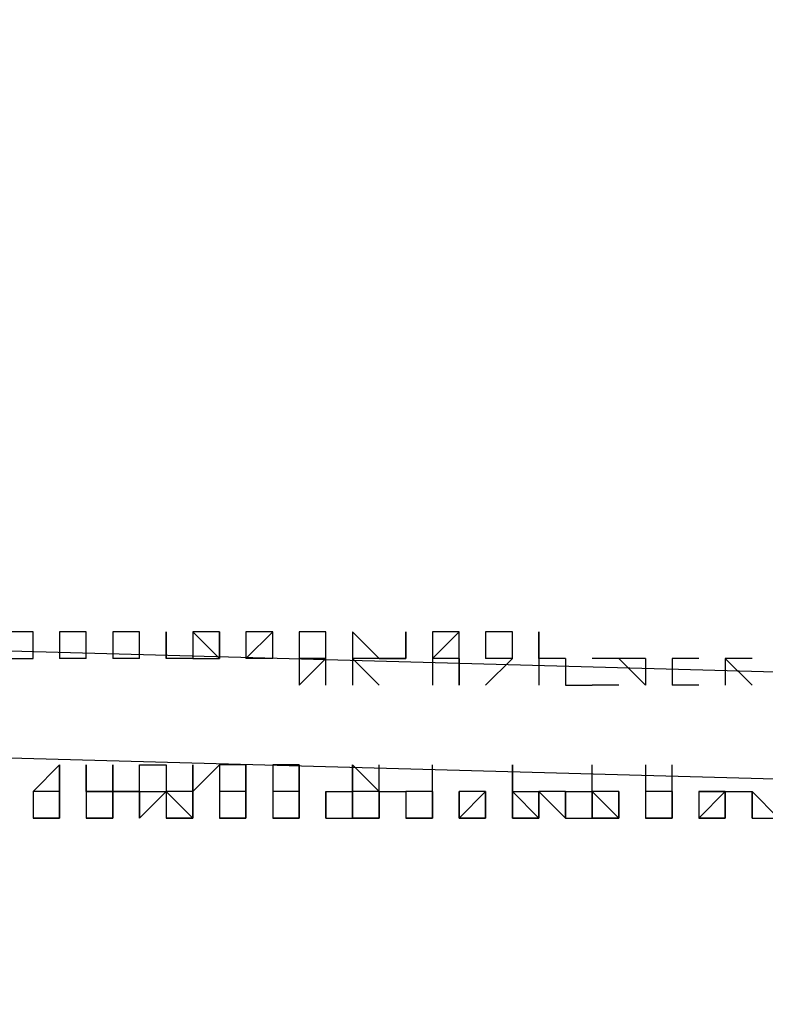
# Model space of a CAD drawing. Units: inches. Extents: x 27 to 273, y 42 to 168.
# Drawn here: x 76 to 76, y 156 to 157 of the extents above; entities that cross this region are included whole.
import ezdxf

# ---------------------------------------------------------------- set-up
doc = ezdxf.new("R2010")
doc.units = ezdxf.units.IN
doc.header["$MEASUREMENT"] = 0
doc.layers.add('Ebene 1', color=7, linetype='Continuous')

# ---------------------------------------------------------------- blocks, each defined once
blk = doc.blocks.new('block 2')
at = {"layer": 'Ebene 1', "color": 168, "lineweight": 25, "true_color": 0x070d0c}
for points in [[(87.07703, 155.95293), (82.42873, 156.02906), (77.78061, 156.13069), (73.15781, 156.25765), (68.50951, 156.38477), (63.86139, 156.56254), (59.23859, 156.7403), (54.59047, 156.96889), (49.96766, 157.19747), (45.31937, 157.45154), (40.69657, 157.73094)], [(40.67125, 157.62931), (45.31937, 157.34991), (49.94217, 157.09584), (54.59047, 156.86726), (59.23859, 156.63867), (63.86139, 156.46091), (68.50951, 156.28314), (73.13249, 156.15602), (77.78061, 156.02906), (82.42873, 155.92743), (87.07703, 155.8513)], [(75.69788, 156.20683), (75.67238, 156.20683), (75.67238, 156.18151)], [(75.69788, 156.18151), (75.69788, 156.18151), (75.69788, 156.20683)], [(75.74852, 156.20683), (75.7232, 156.20683), (75.7232, 156.18151)], [(75.74852, 156.20683), (75.7232, 156.20683), (75.7232, 156.18151)], [(75.74852, 156.18151), (75.74852, 156.20683), (75.74852, 156.20683)], [(75.77401, 156.20683), (75.77401, 156.20683), (75.77401, 156.18151)], [(75.77401, 156.20683), (75.77401, 156.20683), (75.77401, 156.18151)], [(75.79934, 156.20683), (75.79934, 156.20683), (75.77401, 156.20683)], [(75.77401, 156.20683), (75.77401, 156.18151), (75.77401, 156.18151)], [(75.79934, 156.18151), (75.79934, 156.18151), (75.79934, 156.20683)], [(75.79934, 156.20683), (75.79934, 156.20683)], [(75.85015, 156.18151), (75.82483, 156.18151), (75.82483, 156.20683)], [(75.82483, 156.20683), (75.82483, 156.18151), (75.82483, 156.18151)], [(75.82483, 156.20683), (75.82483, 156.20683), (75.82483, 156.18151)], [(75.82483, 156.18151), (75.82483, 156.20683), (75.82483, 156.20683)], [(75.82483, 156.20683), (75.82483, 156.18151), (75.82483, 156.18151)], [(75.87564, 156.20683), (75.85015, 156.20683), (75.87564, 156.18151)], [(75.87564, 156.20683), (75.87564, 156.18151), (75.87564, 156.18151)], [(75.87564, 156.18151), (75.87564, 156.18151), (75.87564, 156.20683)], [(75.90097, 156.20683), (75.90097, 156.18151), (75.90097, 156.18151)], [(75.92646, 156.20683), (75.90097, 156.18151), (75.90097, 156.18151)], [(75.90097, 156.20683), (75.90097, 156.18151), (75.90097, 156.18151)], [(75.92646, 156.18151), (75.92646, 156.20683), (75.92646, 156.20683)], [(75.95178, 156.20683), (75.95178, 156.18151), (75.95178, 156.18151)], [(75.97727, 156.18151), (75.97727, 156.20683), (75.95178, 156.20683)], [(76.0026, 156.20683), (76.0026, 156.18151), (76.0026, 156.18151)], [(76.05341, 156.20683), (76.05341, 156.18151), (76.05341, 156.18151)], [(76.05341, 156.18151), (76.05341, 156.18151), (76.05341, 156.20683)], [(76.10423, 156.20683), (76.07873, 156.18151), (76.07873, 156.18151)], [(76.12955, 156.20683), (76.12955, 156.18151), (76.12955, 156.18151)], [(75.67238, 156.18151), (75.69788, 156.18151)], [(75.74852, 156.18151), (75.74852, 156.18151), (75.7232, 156.18151)], [(75.79934, 156.18151), (75.77401, 156.18151), (75.77401, 156.18151)], [(75.85015, 156.18151), (75.82483, 156.18151), (75.82483, 156.18151)], [(75.85015, 156.18151), (75.82483, 156.18151), (75.82483, 156.18151)], [(75.85015, 156.18151), (75.85015, 156.18151), (75.87564, 156.18151)], [(75.92646, 156.18151), (75.92646, 156.18151), (75.90097, 156.18151)], [(75.97727, 156.15602), (75.97727, 156.18151), (75.95178, 156.15602)], [(75.97727, 156.18151), (75.95178, 156.18151), (75.95178, 156.18151)], [(75.95178, 156.18151), (75.95178, 156.18151), (75.95178, 156.15602)], [(76.02792, 156.15602), (76.0026, 156.18151), (76.0026, 156.15602)], [(76.02792, 156.18151), (76.0026, 156.18151), (76.0026, 156.18151)], [(76.0026, 156.18151), (76.0026, 156.18151), (76.0026, 156.15602)], [(76.05341, 156.18151), (76.02792, 156.18151), (76.02792, 156.18151)], [(76.02792, 156.18151), (76.02792, 156.18151), (76.05341, 156.18151)], [(76.05341, 156.18151), (76.05341, 156.18151)], [(76.10423, 156.18151), (76.07873, 156.18151), (76.07873, 156.18151)], [(76.07873, 156.18151), (76.07873, 156.18151), (76.07873, 156.15602)], [(76.15504, 156.18151), (76.15504, 156.18151), (76.12955, 156.15602)], [(76.15504, 156.18151), (76.12955, 156.18151), (76.12955, 156.18151)], [(76.20586, 156.18151), (76.18036, 156.18151), (76.18036, 156.18151)], [(76.20586, 156.18151), (76.20586, 156.18151), (76.18036, 156.18151)], [(76.18036, 156.18151), (76.18036, 156.18151), (76.18036, 156.15602)], [(76.20586, 156.18151), (76.20586, 156.15602), (76.23118, 156.15602)], [(76.25667, 156.18151), (76.23118, 156.18151), (76.23118, 156.18151)], [(76.28199, 156.18151), (76.25667, 156.18151), (76.25667, 156.18151)], [(76.25667, 156.18151), (76.25667, 156.18151), (76.28199, 156.15602)], [(76.28199, 156.18151), (76.28199, 156.18151), (76.28199, 156.15602)], [(76.33281, 156.18151), (76.33281, 156.18151), (76.30749, 156.18151)], [(76.33281, 156.18151), (76.30749, 156.18151), (76.30749, 156.18151)], [(76.30749, 156.18151), (76.30749, 156.15602), (76.30749, 156.15602)], [(76.35813, 156.18151), (76.35813, 156.18151)], [(76.38362, 156.15602), (76.35813, 156.18151), (76.35813, 156.15602)], [(76.38362, 156.18151), (76.38362, 156.18151), (76.35813, 156.18151)], [(76.35813, 156.18151), (76.35813, 156.18151), (76.35813, 156.15602)], [(76.25667, 156.15602), (76.23118, 156.15602), (76.23118, 156.15602)], [(76.33281, 156.15602), (76.33281, 156.15602), (76.30749, 156.15602)], [(75.7232, 156.07988), (75.69788, 156.05438), (75.69788, 156.05438)], [(75.7232, 156.05438), (75.7232, 156.05438), (75.7232, 156.07988)], [(75.7232, 156.05438), (75.7232, 156.07988), (75.7232, 156.07988)], [(75.7232, 156.07988), (75.7232, 156.05438), (75.7232, 156.05438)], [(75.74852, 156.07988), (75.74852, 156.05438), (75.74852, 156.05438)], [(75.74852, 156.05438), (75.74852, 156.07988), (75.74852, 156.07988)], [(75.77401, 156.07988), (75.77401, 156.07988), (75.77401, 156.05438)], [(75.77401, 156.05438), (75.77401, 156.05438), (75.77401, 156.07988)], [(75.79934, 156.05438), (75.79934, 156.07988), (75.79934, 156.07988)], [(75.79934, 156.07988), (75.82483, 156.07988), (75.82483, 156.05438)], [(75.85015, 156.07988), (75.85015, 156.05438), (75.82483, 156.05438)], [(75.85015, 156.05438), (75.85015, 156.05438), (75.85015, 156.07988)], [(75.85015, 156.05438), (75.85015, 156.05438), (75.87564, 156.07988)], [(75.87564, 156.07988), (75.87564, 156.05438), (75.87564, 156.05438)], [(75.90097, 156.07988), (75.87564, 156.07988), (75.87564, 156.07988)], [(75.90097, 156.05438), (75.90097, 156.05438), (75.90097, 156.07988)], [(75.90097, 156.07988), (75.90097, 156.07988), (75.90097, 156.05438)], [(75.92646, 156.07988), (75.92646, 156.05438), (75.92646, 156.05438)], [(75.95178, 156.05438), (75.95178, 156.07988), (75.92646, 156.07988)], [(75.95178, 156.07988), (75.95178, 156.05438), (75.95178, 156.05438)], [(76.0026, 156.07988), (76.0026, 156.05438), (76.0026, 156.05438)], [(76.0026, 156.05438), (76.0026, 156.05438), (76.0026, 156.07988)], [(76.02792, 156.05438), (76.02792, 156.05438), (76.0026, 156.07988)], [(76.02792, 156.05438), (76.02792, 156.05438), (76.02792, 156.07988)], [(76.07873, 156.05438), (76.07873, 156.05438), (76.07873, 156.07988)], [(76.15504, 156.07988), (76.15504, 156.05438), (76.15504, 156.05438)], [(76.15504, 156.05438), (76.15504, 156.05438), (76.15504, 156.07988)], [(76.23118, 156.05438), (76.23118, 156.05438), (76.23118, 156.07988)], [(76.28199, 156.07988), (76.28199, 156.05438), (76.28199, 156.05438)], [(76.30749, 156.05438), (76.30749, 156.05438), (76.30749, 156.07988)], [(75.7232, 156.05438), (75.7232, 156.02906), (75.69788, 156.02906)], [(75.7232, 156.05438), (75.7232, 156.05438), (75.69788, 156.05438)], [(75.69788, 156.05438), (75.69788, 156.05438)], [(75.74852, 156.05438), (75.74852, 156.05438), (75.74852, 156.02906)], [(75.77401, 156.05438), (75.77401, 156.05438), (75.74852, 156.05438)], [(75.74852, 156.05438), (75.77401, 156.05438), (75.77401, 156.05438)], [(75.74852, 156.05438), (75.77401, 156.05438), (75.77401, 156.02906)], [(75.77401, 156.05438), (75.77401, 156.02906), (75.74852, 156.02906)], [(75.77401, 156.05438), (75.79934, 156.05438), (75.79934, 156.05438)], [(75.77401, 156.02906), (75.77401, 156.05438), (75.77401, 156.05438)], [(75.79934, 156.05438), (75.79934, 156.05438), (75.77401, 156.05438)], [(75.79934, 156.05438), (75.79934, 156.05438)], [(75.79934, 156.05438), (75.82483, 156.05438), (75.82483, 156.05438)], [(75.79934, 156.05438), (75.79934, 156.02906), (75.79934, 156.02906)], [(75.79934, 156.02906), (75.79934, 156.02906), (75.79934, 156.05438)], [(75.79934, 156.05438), (75.79934, 156.02906), (75.79934, 156.02906)], [(75.82483, 156.05438), (75.82483, 156.05438), (75.82483, 156.02906)], [(75.85015, 156.05438), (75.85015, 156.02906), (75.82483, 156.05438)], [(75.85015, 156.02906), (75.85015, 156.05438), (75.85015, 156.05438)], [(75.85015, 156.05438), (75.85015, 156.05438), (75.85015, 156.02906)], [(75.85015, 156.05438), (75.85015, 156.02906), (75.85015, 156.02906)], [(75.87564, 156.05438), (75.87564, 156.05438), (75.87564, 156.02906)], [(75.90097, 156.05438), (75.87564, 156.05438), (75.87564, 156.05438)], [(75.90097, 156.02906), (75.90097, 156.05438), (75.90097, 156.05438)], [(75.90097, 156.05438), (75.90097, 156.05438), (75.90097, 156.02906)], [(75.90097, 156.05438), (75.90097, 156.02906), (75.90097, 156.02906)], [(75.92646, 156.05438), (75.92646, 156.05438), (75.92646, 156.02906)], [(75.95178, 156.05438), (75.95178, 156.02906), (75.92646, 156.02906)], [(75.95178, 156.05438), (75.95178, 156.02906), (75.92646, 156.02906)], [(75.95178, 156.05438), (75.92646, 156.05438), (75.92646, 156.05438)], [(75.95178, 156.05438), (75.95178, 156.05438)], [(75.97727, 156.05438), (75.97727, 156.02906), (75.97727, 156.02906)], [(75.97727, 156.05438), (76.0026, 156.05438), (76.0026, 156.05438)], [(75.97727, 156.05438), (76.0026, 156.05438), (76.0026, 156.02906)], [(75.97727, 156.05438), (75.97727, 156.02906), (75.97727, 156.02906)], [(76.0026, 156.05438), (76.0026, 156.05438), (76.0026, 156.02906)], [(76.0026, 156.02906), (76.0026, 156.05438), (76.0026, 156.05438)], [(76.02792, 156.05438), (76.02792, 156.05438), (76.0026, 156.05438)], [(76.02792, 156.02906), (76.02792, 156.02906), (76.02792, 156.05438)], [(76.02792, 156.05438), (76.02792, 156.05438), (76.05341, 156.05438)], [(76.02792, 156.05438), (76.05341, 156.05438), (76.05341, 156.05438)], [(76.02792, 156.05438), (76.02792, 156.02906), (76.02792, 156.02906)], [(76.02792, 156.05438), (76.02792, 156.02906), (76.02792, 156.02906)], [(76.05341, 156.05438), (76.05341, 156.05438), (76.05341, 156.02906)], [(76.07873, 156.05438), (76.07873, 156.05438), (76.05341, 156.05438)], [(76.07873, 156.02906), (76.07873, 156.05438), (76.07873, 156.05438)], [(76.07873, 156.05438), (76.07873, 156.05438), (76.07873, 156.02906)], [(76.07873, 156.05438), (76.07873, 156.02906), (76.07873, 156.02906)], [(76.07873, 156.05438), (76.07873, 156.02906), (76.07873, 156.02906)], [(76.10423, 156.05438), (76.10423, 156.02906), (76.10423, 156.02906)], [(76.12955, 156.05438), (76.10423, 156.02906), (76.10423, 156.05438)], [(76.12955, 156.05438), (76.10423, 156.05438), (76.10423, 156.05438)], [(76.12955, 156.02906), (76.12955, 156.05438)], [(76.12955, 156.02906), (76.12955, 156.02906), (76.12955, 156.05438)], [(76.12955, 156.05438), (76.12955, 156.02906), (76.12955, 156.02906)], [(76.15504, 156.05438), (76.15504, 156.02906), (76.15504, 156.02906)], [(76.18036, 156.02906), (76.15504, 156.05438), (76.15504, 156.05438)], [(76.15504, 156.05438), (76.18036, 156.05438), (76.18036, 156.02906)], [(76.18036, 156.05438), (76.18036, 156.02906), (76.15504, 156.02906)], [(76.18036, 156.05438), (76.18036, 156.05438), (76.20586, 156.02906)], [(76.18036, 156.02906), (76.18036, 156.05438), (76.18036, 156.05438)], [(76.20586, 156.05438), (76.20586, 156.05438), (76.18036, 156.05438)], [(76.20586, 156.02906), (76.23118, 156.02906), (76.23118, 156.05438)], [(76.20586, 156.05438), (76.20586, 156.05438), (76.23118, 156.05438)], [(76.20586, 156.05438), (76.20586, 156.02906), (76.20586, 156.02906)], [(76.20586, 156.05438), (76.20586, 156.02906), (76.20586, 156.02906)], [(76.23118, 156.05438), (76.23118, 156.02906), (76.23118, 156.02906)], [(76.25667, 156.05438), (76.25667, 156.02906), (76.23118, 156.05438)], [(76.25667, 156.05438), (76.23118, 156.05438), (76.23118, 156.05438)], [(76.25667, 156.02906), (76.25667, 156.05438)], [(76.25667, 156.02906), (76.25667, 156.05438), (76.25667, 156.05438)], [(76.25667, 156.05438), (76.25667, 156.05438)], [(76.25667, 156.05438), (76.25667, 156.05438), (76.25667, 156.02906)], [(76.28199, 156.05438), (76.28199, 156.05438), (76.28199, 156.02906)], [(76.30749, 156.05438), (76.28199, 156.05438), (76.28199, 156.05438)], [(76.30749, 156.02906), (76.30749, 156.05438), (76.30749, 156.05438)], [(76.30749, 156.02906), (76.30749, 156.05438), (76.30749, 156.05438)], [(76.30749, 156.05438), (76.30749, 156.05438)], [(76.30749, 156.05438), (76.30749, 156.02906), (76.30749, 156.02906)], [(76.33281, 156.05438), (76.33281, 156.05438), (76.33281, 156.02906)], [(76.35813, 156.05438), (76.33281, 156.05438), (76.33281, 156.05438)], [(76.33281, 156.05438), (76.35813, 156.05438), (76.35813, 156.02906)], [(76.35813, 156.05438), (76.33281, 156.02906), (76.33281, 156.02906)], [(76.35813, 156.05438), (76.35813, 156.05438), (76.38362, 156.05438)], [(76.35813, 156.02906), (76.35813, 156.05438), (76.35813, 156.05438)], [(76.38362, 156.05438), (76.38362, 156.02906), (76.38362, 156.02906)], [(76.38362, 156.02906), (76.38362, 156.02906), (76.38362, 156.05438)], [(76.38362, 156.05438), (76.40895, 156.02906), (76.40895, 156.02906)], [(75.85015, 156.02906), (75.85015, 156.02906), (75.82483, 156.02906)], [(75.90097, 156.02906), (75.87564, 156.02906), (75.87564, 156.02906)], [(76.02792, 156.02906), (76.02792, 156.02906), (76.0026, 156.02906)], [(76.07873, 156.02906), (76.05341, 156.02906), (76.05341, 156.02906)], [(76.12955, 156.02906), (76.12955, 156.02906), (76.10423, 156.02906)], [(76.18036, 156.02906), (76.15504, 156.02906), (76.15504, 156.02906)], [(76.18036, 156.02906), (76.18036, 156.02906)], [(76.25667, 156.02906), (76.23118, 156.02906), (76.23118, 156.02906)], [(76.30749, 156.02906), (76.30749, 156.02906), (76.28199, 156.02906)], [(76.35813, 156.02906), (76.35813, 156.02906), (76.33281, 156.02906)], [(76.38362, 156.02906), (76.38362, 156.02906), (76.40895, 156.02906)]]:
    blk.add_lwpolyline(points, dxfattribs=at)
for points, knots in [([(75.69788, 156.20683), (75.69788, 156.20683), (75.69788, 156.20683), (75.69788, 156.20683), (75.69788, 156.20683), (75.69788, 156.20683), (75.69788, 156.20683), (75.69788, 156.20683), (75.69788, 156.20683), (75.69788, 156.20683), (75.69788, 156.20683), (75.69788, 156.20683), (75.69788, 156.20683), (75.69788, 156.20683), (75.69788, 156.20683), (75.69788, 156.20683), (75.69788, 156.20683), (75.69788, 156.20683), (75.69788, 156.20683), (75.69788, 156.20683), (75.69788, 156.20683), (75.69788, 156.20683), (75.69788, 156.20683), (75.69788, 156.20683), (75.69788, 156.20683), (75.69788, 156.20683), (75.67238, 156.20683), (75.67238, 156.20683), (75.67238, 156.20683), (75.67238, 156.20683), (75.67238, 156.20683), (75.67238, 156.20683), (75.67238, 156.20683), (75.67238, 156.20683), (75.67238, 156.20683), (75.67238, 156.20683), (75.67238, 156.20683), (75.67238, 156.20683), (75.67238, 156.20683), (75.67238, 156.20683)], [0, 0, 0, 0, 1, 1, 1, 2, 2, 2, 3, 3, 3, 4, 4, 4, 5, 5, 5, 6, 6, 6, 7, 7, 7, 8, 8, 8, 9, 9, 9, 10, 10, 10, 11, 11, 11, 12, 12, 12, 13, 13, 13, 13]), ([(75.74852, 156.20683), (75.74852, 156.20683), (75.74852, 156.20683), (75.74852, 156.20683), (75.74852, 156.20683), (75.7232, 156.20683), (75.7232, 156.20683), (75.7232, 156.20683), (75.7232, 156.20683), (75.7232, 156.20683), (75.7232, 156.20683), (75.7232, 156.20683), (75.7232, 156.20683), (75.7232, 156.20683), (75.7232, 156.20683), (75.7232, 156.20683), (75.7232, 156.20683), (75.7232, 156.20683), (75.7232, 156.20683), (75.7232, 156.20683), (75.7232, 156.20683), (75.7232, 156.20683), (75.7232, 156.20683), (75.7232, 156.20683), (75.7232, 156.20683), (75.7232, 156.20683), (75.7232, 156.20683), (75.7232, 156.20683), (75.7232, 156.20683), (75.7232, 156.18151), (75.7232, 156.18151)], [0, 0, 0, 0, 1, 1, 1, 2, 2, 2, 3, 3, 3, 4, 4, 4, 5, 5, 5, 6, 6, 6, 7, 7, 7, 8, 8, 8, 9, 9, 9, 10, 10, 10, 10]), ([(75.74852, 156.18151), (75.74852, 156.18151), (75.74852, 156.18151), (75.74852, 156.18151), (75.74852, 156.18151), (75.74852, 156.20683), (75.74852, 156.20683), (75.74852, 156.20683), (75.74852, 156.20683), (75.74852, 156.20683), (75.74852, 156.20683), (75.74852, 156.20683), (75.74852, 156.20683), (75.74852, 156.20683), (75.74852, 156.20683), (75.74852, 156.20683), (75.74852, 156.20683), (75.74852, 156.20683), (75.74852, 156.20683), (75.74852, 156.20683), (75.74852, 156.20683), (75.74852, 156.20683), (75.74852, 156.20683), (75.74852, 156.20683), (75.74852, 156.20683)], [0, 0, 0, 0, 1, 1, 1, 2, 2, 2, 3, 3, 3, 4, 4, 4, 5, 5, 5, 6, 6, 6, 7, 7, 7, 8, 8, 8, 8]), ([(75.79934, 156.20683), (75.79934, 156.20683), (75.79934, 156.20683), (75.79934, 156.20683), (75.79934, 156.20683), (75.79934, 156.20683), (75.79934, 156.20683), (75.79934, 156.20683), (75.79934, 156.20683), (75.79934, 156.20683), (75.79934, 156.20683), (75.77401, 156.20683), (75.77401, 156.20683), (75.77401, 156.20683), (75.77401, 156.20683), (75.77401, 156.20683), (75.77401, 156.20683), (75.77401, 156.20683), (75.77401, 156.20683), (75.77401, 156.20683), (75.77401, 156.20683), (75.77401, 156.20683), (75.77401, 156.20683), (75.77401, 156.20683), (75.77401, 156.20683), (75.77401, 156.20683), (75.77401, 156.20683), (75.77401, 156.20683), (75.77401, 156.20683), (75.77401, 156.20683), (75.77401, 156.20683), (75.77401, 156.20683), (75.77401, 156.20683), (75.77401, 156.20683)], [0, 0, 0, 0, 1, 1, 1, 2, 2, 2, 3, 3, 3, 4, 4, 4, 5, 5, 5, 6, 6, 6, 7, 7, 7, 8, 8, 8, 9, 9, 9, 10, 10, 10, 11, 11, 11, 11]), ([(75.87564, 156.20683), (75.87564, 156.20683), (75.87564, 156.20683), (75.87564, 156.20683), (75.87564, 156.20683), (75.87564, 156.20683), (75.87564, 156.20683), (75.87564, 156.20683), (75.87564, 156.20683), (75.87564, 156.20683), (75.87564, 156.20683), (75.87564, 156.20683), (75.87564, 156.20683), (75.87564, 156.20683), (75.87564, 156.20683), (75.87564, 156.20683), (75.87564, 156.20683), (75.87564, 156.20683), (75.87564, 156.20683), (75.87564, 156.20683), (75.85015, 156.20683), (75.85015, 156.20683), (75.85015, 156.20683), (75.85015, 156.20683), (75.85015, 156.20683), (75.85015, 156.20683), (75.85015, 156.18151), (75.85015, 156.18151), (75.85015, 156.18151), (75.85015, 156.18151), (75.85015, 156.18151)], [0, 0, 0, 0, 1, 1, 1, 2, 2, 2, 3, 3, 3, 4, 4, 4, 5, 5, 5, 6, 6, 6, 7, 7, 7, 8, 8, 8, 9, 9, 9, 10, 10, 10, 10]), ([(75.87564, 156.18151), (75.87564, 156.18151), (75.87564, 156.18151), (75.87564, 156.18151), (75.87564, 156.18151), (75.87564, 156.18151), (75.87564, 156.18151), (75.87564, 156.18151), (75.87564, 156.20683), (75.87564, 156.20683), (75.87564, 156.20683), (75.87564, 156.20683), (75.87564, 156.20683), (75.87564, 156.20683), (75.87564, 156.20683), (75.87564, 156.20683), (75.87564, 156.20683), (75.87564, 156.20683), (75.87564, 156.20683), (75.87564, 156.20683), (75.87564, 156.20683), (75.87564, 156.20683), (75.87564, 156.20683), (75.87564, 156.20683), (75.87564, 156.20683)], [0, 0, 0, 0, 1, 1, 1, 2, 2, 2, 3, 3, 3, 4, 4, 4, 5, 5, 5, 6, 6, 6, 7, 7, 7, 8, 8, 8, 8]), ([(75.92646, 156.18151), (75.92646, 156.18151), (75.92646, 156.20683), (75.92646, 156.20683), (75.92646, 156.20683), (75.92646, 156.20683), (75.92646, 156.20683), (75.92646, 156.20683), (75.92646, 156.20683), (75.92646, 156.20683), (75.92646, 156.20683), (75.92646, 156.20683), (75.92646, 156.20683), (75.92646, 156.20683), (75.92646, 156.20683), (75.92646, 156.20683), (75.92646, 156.20683), (75.92646, 156.20683), (75.92646, 156.20683), (75.92646, 156.20683), (75.90097, 156.20683), (75.90097, 156.20683), (75.90097, 156.20683), (75.90097, 156.20683), (75.90097, 156.20683), (75.90097, 156.20683), (75.90097, 156.20683), (75.90097, 156.20683), (75.90097, 156.20683), (75.90097, 156.20683), (75.90097, 156.20683), (75.90097, 156.20683), (75.90097, 156.20683), (75.90097, 156.20683), (75.90097, 156.20683), (75.90097, 156.20683), (75.90097, 156.20683)], [0, 0, 0, 0, 1, 1, 1, 2, 2, 2, 3, 3, 3, 4, 4, 4, 5, 5, 5, 6, 6, 6, 7, 7, 7, 8, 8, 8, 9, 9, 9, 10, 10, 10, 11, 11, 11, 12, 12, 12, 12]), ([(75.97727, 156.18151), (75.97727, 156.18151), (75.97727, 156.20683), (75.97727, 156.20683), (75.97727, 156.20683), (75.97727, 156.20683), (75.97727, 156.20683), (75.97727, 156.20683), (75.97727, 156.20683), (75.97727, 156.20683), (75.97727, 156.20683), (75.95178, 156.20683), (75.95178, 156.20683), (75.95178, 156.20683), (75.95178, 156.20683), (75.95178, 156.20683), (75.95178, 156.20683), (75.95178, 156.20683), (75.95178, 156.20683), (75.95178, 156.20683), (75.95178, 156.20683), (75.95178, 156.20683), (75.95178, 156.20683), (75.95178, 156.20683), (75.95178, 156.20683), (75.95178, 156.20683), (75.95178, 156.20683), (75.95178, 156.20683), (75.95178, 156.20683), (75.95178, 156.20683), (75.95178, 156.20683), (75.95178, 156.20683), (75.95178, 156.20683), (75.95178, 156.20683), (75.95178, 156.20683), (75.95178, 156.18151), (75.95178, 156.18151), (75.95178, 156.18151), (75.95178, 156.18151), (75.95178, 156.18151), (75.95178, 156.18151), (75.95178, 156.18151), (75.95178, 156.18151)], [0, 0, 0, 0, 1, 1, 1, 2, 2, 2, 3, 3, 3, 4, 4, 4, 5, 5, 5, 6, 6, 6, 7, 7, 7, 8, 8, 8, 9, 9, 9, 10, 10, 10, 11, 11, 11, 12, 12, 12, 13, 13, 13, 14, 14, 14, 14]), ([(76.02792, 156.18151), (76.02792, 156.18151), (76.02792, 156.18151), (76.02792, 156.18151), (76.02792, 156.18151), (76.02792, 156.18151), (76.02792, 156.18151), (76.02792, 156.18151), (76.02792, 156.18151), (76.02792, 156.18151), (76.02792, 156.18151), (76.0026, 156.20683), (76.0026, 156.20683), (76.0026, 156.20683), (76.0026, 156.20683), (76.0026, 156.20683), (76.0026, 156.20683), (76.0026, 156.20683), (76.0026, 156.20683), (76.0026, 156.20683), (76.0026, 156.20683), (76.0026, 156.20683), (76.0026, 156.20683), (76.0026, 156.20683), (76.0026, 156.20683)], [0, 0, 0, 0, 1, 1, 1, 2, 2, 2, 3, 3, 3, 4, 4, 4, 5, 5, 5, 6, 6, 6, 7, 7, 7, 8, 8, 8, 8]), ([(76.0026, 156.20683), (76.0026, 156.20683), (76.0026, 156.20683), (76.0026, 156.20683), (76.0026, 156.20683), (76.0026, 156.20683), (76.0026, 156.20683), (76.0026, 156.20683), (76.0026, 156.20683), (76.0026, 156.20683), (76.0026, 156.20683), (76.0026, 156.20683), (76.0026, 156.20683), (76.0026, 156.20683), (76.0026, 156.20683), (76.0026, 156.20683), (76.0026, 156.20683), (76.0026, 156.20683), (76.0026, 156.20683), (76.0026, 156.20683), (76.0026, 156.18151), (76.0026, 156.18151), (76.0026, 156.18151), (76.0026, 156.18151), (76.0026, 156.18151), (76.0026, 156.18151), (76.0026, 156.18151), (76.0026, 156.18151), (76.0026, 156.18151), (76.0026, 156.18151), (76.0026, 156.18151), (76.0026, 156.18151), (76.0026, 156.18151), (76.0026, 156.18151)], [0, 0, 0, 0, 1, 1, 1, 2, 2, 2, 3, 3, 3, 4, 4, 4, 5, 5, 5, 6, 6, 6, 7, 7, 7, 8, 8, 8, 9, 9, 9, 10, 10, 10, 11, 11, 11, 11]), ([(76.05341, 156.18151), (76.05341, 156.18151), (76.05341, 156.18151), (76.05341, 156.18151), (76.05341, 156.18151), (76.05341, 156.20683), (76.05341, 156.20683), (76.05341, 156.20683), (76.05341, 156.20683), (76.05341, 156.20683), (76.05341, 156.20683), (76.05341, 156.20683), (76.05341, 156.20683), (76.05341, 156.20683), (76.05341, 156.20683), (76.05341, 156.20683), (76.05341, 156.20683), (76.05341, 156.20683), (76.05341, 156.20683), (76.05341, 156.20683), (76.05341, 156.20683), (76.05341, 156.20683), (76.05341, 156.20683), (76.05341, 156.20683), (76.05341, 156.20683), (76.05341, 156.20683), (76.05341, 156.20683), (76.05341, 156.20683), (76.05341, 156.20683), (76.05341, 156.20683), (76.05341, 156.20683), (76.05341, 156.20683), (76.05341, 156.18151), (76.05341, 156.18151), (76.05341, 156.18151), (76.05341, 156.18151), (76.05341, 156.18151)], [0, 0, 0, 0, 1, 1, 1, 2, 2, 2, 3, 3, 3, 4, 4, 4, 5, 5, 5, 6, 6, 6, 7, 7, 7, 8, 8, 8, 9, 9, 9, 10, 10, 10, 11, 11, 11, 12, 12, 12, 12]), ([(76.10423, 156.20683), (76.10423, 156.20683), (76.10423, 156.20683), (76.10423, 156.20683), (76.10423, 156.20683), (76.10423, 156.20683), (76.10423, 156.20683), (76.10423, 156.20683), (76.10423, 156.20683), (76.10423, 156.20683), (76.10423, 156.20683), (76.10423, 156.20683), (76.10423, 156.20683), (76.10423, 156.20683), (76.07873, 156.20683), (76.07873, 156.20683), (76.07873, 156.20683), (76.07873, 156.20683), (76.07873, 156.20683), (76.07873, 156.20683), (76.07873, 156.18151), (76.07873, 156.18151), (76.07873, 156.18151), (76.07873, 156.18151), (76.07873, 156.18151), (76.07873, 156.18151), (76.07873, 156.18151), (76.07873, 156.18151), (76.07873, 156.18151), (76.07873, 156.18151), (76.07873, 156.18151), (76.07873, 156.18151), (76.07873, 156.18151), (76.07873, 156.18151), (76.07873, 156.18151), (76.07873, 156.18151), (76.07873, 156.18151)], [0, 0, 0, 0, 1, 1, 1, 2, 2, 2, 3, 3, 3, 4, 4, 4, 5, 5, 5, 6, 6, 6, 7, 7, 7, 8, 8, 8, 9, 9, 9, 10, 10, 10, 11, 11, 11, 12, 12, 12, 12]), ([(76.10423, 156.18151), (76.10423, 156.18151), (76.10423, 156.18151), (76.10423, 156.18151), (76.10423, 156.18151), (76.10423, 156.18151), (76.10423, 156.18151), (76.10423, 156.18151), (76.10423, 156.18151), (76.10423, 156.18151), (76.10423, 156.18151), (76.10423, 156.18151), (76.10423, 156.18151), (76.10423, 156.18151), (76.10423, 156.18151), (76.10423, 156.18151), (76.10423, 156.18151), (76.10423, 156.20683), (76.10423, 156.20683)], [0, 0, 0, 0, 1, 1, 1, 2, 2, 2, 3, 3, 3, 4, 4, 4, 5, 5, 5, 6, 6, 6, 6]), ([(76.15504, 156.18151), (76.15504, 156.18151), (76.15504, 156.18151), (76.15504, 156.18151), (76.15504, 156.18151), (76.15504, 156.18151), (76.15504, 156.18151), (76.15504, 156.18151), (76.15504, 156.18151), (76.15504, 156.18151), (76.15504, 156.18151), (76.15504, 156.18151), (76.15504, 156.18151), (76.15504, 156.18151), (76.15504, 156.18151), (76.15504, 156.18151), (76.15504, 156.18151), (76.15504, 156.20683), (76.15504, 156.20683), (76.15504, 156.20683), (76.12955, 156.20683), (76.12955, 156.20683), (76.12955, 156.20683), (76.12955, 156.20683), (76.12955, 156.20683), (76.12955, 156.20683), (76.12955, 156.20683), (76.12955, 156.20683)], [0, 0, 0, 0, 1, 1, 1, 2, 2, 2, 3, 3, 3, 4, 4, 4, 5, 5, 5, 6, 6, 6, 7, 7, 7, 8, 8, 8, 9, 9, 9, 9]), ([(76.12955, 156.20683), (76.12955, 156.20683), (76.12955, 156.20683), (76.12955, 156.20683), (76.12955, 156.20683), (76.12955, 156.18151), (76.12955, 156.18151), (76.12955, 156.18151), (76.12955, 156.18151), (76.12955, 156.18151), (76.12955, 156.18151), (76.12955, 156.18151), (76.12955, 156.18151), (76.12955, 156.18151), (76.12955, 156.18151), (76.12955, 156.18151), (76.12955, 156.18151), (76.12955, 156.18151), (76.12955, 156.18151), (76.12955, 156.18151), (76.12955, 156.18151), (76.12955, 156.18151), (76.12955, 156.18151), (76.12955, 156.18151), (76.12955, 156.18151)], [0, 0, 0, 0, 1, 1, 1, 2, 2, 2, 3, 3, 3, 4, 4, 4, 5, 5, 5, 6, 6, 6, 7, 7, 7, 8, 8, 8, 8]), ([(76.20586, 156.18151), (76.20586, 156.18151), (76.20586, 156.18151), (76.20586, 156.18151), (76.20586, 156.18151), (76.20586, 156.18151), (76.20586, 156.18151), (76.20586, 156.18151), (76.20586, 156.18151), (76.20586, 156.18151), (76.20586, 156.18151), (76.18036, 156.18151), (76.18036, 156.18151), (76.18036, 156.18151), (76.18036, 156.20683), (76.18036, 156.20683), (76.18036, 156.20683), (76.18036, 156.20683), (76.18036, 156.20683), (76.18036, 156.20683), (76.18036, 156.20683), (76.18036, 156.20683), (76.18036, 156.20683), (76.18036, 156.18151), (76.18036, 156.18151), (76.18036, 156.18151), (76.18036, 156.18151), (76.18036, 156.18151), (76.18036, 156.18151), (76.18036, 156.18151), (76.18036, 156.18151), (76.18036, 156.18151), (76.18036, 156.18151), (76.18036, 156.18151), (76.18036, 156.18151), (76.18036, 156.18151), (76.18036, 156.18151)], [0, 0, 0, 0, 1, 1, 1, 2, 2, 2, 3, 3, 3, 4, 4, 4, 5, 5, 5, 6, 6, 6, 7, 7, 7, 8, 8, 8, 9, 9, 9, 10, 10, 10, 11, 11, 11, 12, 12, 12, 12]), ([(76.10423, 156.15602), (76.10423, 156.15602), (76.10423, 156.18151), (76.10423, 156.18151), (76.10423, 156.18151), (76.10423, 156.15602), (76.10423, 156.15602)], [0, 0, 0, 0, 1, 1, 1, 2, 2, 2, 2]), ([(76.25667, 156.18151), (76.25667, 156.18151), (76.23118, 156.18151), (76.23118, 156.18151), (76.23118, 156.18151), (76.23118, 156.18151), (76.23118, 156.18151), (76.23118, 156.18151), (76.23118, 156.18151), (76.23118, 156.18151), (76.23118, 156.18151), (76.23118, 156.18151), (76.23118, 156.18151), (76.23118, 156.18151), (76.23118, 156.18151), (76.23118, 156.18151), (76.23118, 156.18151), (76.23118, 156.18151), (76.23118, 156.18151)], [0, 0, 0, 0, 1, 1, 1, 2, 2, 2, 3, 3, 3, 4, 4, 4, 5, 5, 5, 6, 6, 6, 6]), ([(76.28199, 156.18151), (76.28199, 156.18151), (76.28199, 156.18151), (76.28199, 156.18151), (76.28199, 156.18151), (76.28199, 156.18151), (76.28199, 156.18151), (76.28199, 156.18151), (76.28199, 156.18151), (76.28199, 156.18151), (76.28199, 156.18151), (76.28199, 156.18151), (76.28199, 156.18151), (76.28199, 156.18151), (76.28199, 156.18151), (76.28199, 156.18151), (76.28199, 156.18151), (76.28199, 156.18151), (76.28199, 156.18151), (76.28199, 156.18151), (76.28199, 156.18151), (76.28199, 156.18151), (76.28199, 156.18151), (76.28199, 156.18151), (76.28199, 156.18151), (76.28199, 156.18151), (76.28199, 156.18151), (76.28199, 156.18151), (76.28199, 156.18151), (76.25667, 156.18151), (76.25667, 156.18151), (76.25667, 156.18151), (76.25667, 156.18151), (76.25667, 156.18151)], [0, 0, 0, 0, 1, 1, 1, 2, 2, 2, 3, 3, 3, 4, 4, 4, 5, 5, 5, 6, 6, 6, 7, 7, 7, 8, 8, 8, 9, 9, 9, 10, 10, 10, 11, 11, 11, 11]), ([(76.33281, 156.18151), (76.33281, 156.18151), (76.33281, 156.18151), (76.33281, 156.18151), (76.33281, 156.18151), (76.33281, 156.18151), (76.33281, 156.18151), (76.33281, 156.18151), (76.33281, 156.18151), (76.33281, 156.18151), (76.33281, 156.18151), (76.33281, 156.18151), (76.33281, 156.18151), (76.33281, 156.18151), (76.33281, 156.18151), (76.33281, 156.18151), (76.33281, 156.18151), (76.30749, 156.18151), (76.30749, 156.18151), (76.30749, 156.18151), (76.30749, 156.18151), (76.30749, 156.18151), (76.30749, 156.18151), (76.30749, 156.18151), (76.30749, 156.18151), (76.30749, 156.18151), (76.30749, 156.18151), (76.30749, 156.18151), (76.30749, 156.18151), (76.30749, 156.18151), (76.30749, 156.18151), (76.30749, 156.18151), (76.30749, 156.18151), (76.30749, 156.18151), (76.30749, 156.18151), (76.30749, 156.18151), (76.30749, 156.18151), (76.30749, 156.18151), (76.30749, 156.18151), (76.30749, 156.18151)], [0, 0, 0, 0, 1, 1, 1, 2, 2, 2, 3, 3, 3, 4, 4, 4, 5, 5, 5, 6, 6, 6, 7, 7, 7, 8, 8, 8, 9, 9, 9, 10, 10, 10, 11, 11, 11, 12, 12, 12, 13, 13, 13, 13]), ([(76.38362, 156.18151), (76.38362, 156.18151), (76.38362, 156.18151), (76.38362, 156.18151), (76.38362, 156.18151), (76.38362, 156.18151), (76.38362, 156.18151), (76.38362, 156.18151), (76.38362, 156.18151), (76.38362, 156.18151), (76.38362, 156.18151), (76.38362, 156.18151), (76.38362, 156.18151), (76.38362, 156.18151), (76.38362, 156.18151), (76.38362, 156.18151), (76.38362, 156.18151), (76.35813, 156.18151), (76.35813, 156.18151), (76.35813, 156.18151), (76.35813, 156.18151), (76.35813, 156.18151), (76.35813, 156.18151), (76.35813, 156.18151), (76.35813, 156.18151), (76.35813, 156.18151), (76.35813, 156.18151), (76.35813, 156.18151), (76.35813, 156.18151), (76.35813, 156.18151), (76.35813, 156.18151)], [0, 0, 0, 0, 1, 1, 1, 2, 2, 2, 3, 3, 3, 4, 4, 4, 5, 5, 5, 6, 6, 6, 7, 7, 7, 8, 8, 8, 9, 9, 9, 10, 10, 10, 10]), ([(75.69788, 156.05438), (75.69788, 156.05438), (75.69788, 156.05438), (75.69788, 156.05438), (75.69788, 156.05438), (75.69788, 156.05438), (75.69788, 156.05438), (75.69788, 156.05438), (75.69788, 156.02906), (75.69788, 156.02906), (75.69788, 156.02906), (75.69788, 156.02906), (75.69788, 156.02906), (75.69788, 156.02906), (75.69788, 156.02906), (75.69788, 156.02906), (75.69788, 156.02906), (75.69788, 156.02906), (75.69788, 156.02906)], [0, 0, 0, 0, 1, 1, 1, 2, 2, 2, 3, 3, 3, 4, 4, 4, 5, 5, 5, 6, 6, 6, 6]), ([(75.69788, 156.02906), (75.69788, 156.02906), (75.69788, 156.02906), (75.69788, 156.02906), (75.69788, 156.02906), (75.69788, 156.02906), (75.69788, 156.02906), (75.69788, 156.02906), (75.7232, 156.02906), (75.7232, 156.02906), (75.7232, 156.02906), (75.7232, 156.02906), (75.7232, 156.02906), (75.7232, 156.02906), (75.7232, 156.02906), (75.7232, 156.02906), (75.7232, 156.02906), (75.7232, 156.02906), (75.7232, 156.02906), (75.7232, 156.02906), (75.7232, 156.02906), (75.7232, 156.02906), (75.7232, 156.02906), (75.7232, 156.02906), (75.7232, 156.02906), (75.7232, 156.02906), (75.7232, 156.02906), (75.7232, 156.02906), (75.7232, 156.02906), (75.7232, 156.05438), (75.7232, 156.05438), (75.7232, 156.05438), (75.7232, 156.05438), (75.7232, 156.05438), (75.7232, 156.05438), (75.7232, 156.05438), (75.7232, 156.05438)], [0, 0, 0, 0, 1, 1, 1, 2, 2, 2, 3, 3, 3, 4, 4, 4, 5, 5, 5, 6, 6, 6, 7, 7, 7, 8, 8, 8, 9, 9, 9, 10, 10, 10, 11, 11, 11, 12, 12, 12, 12]), ([(75.79934, 156.05438), (75.79934, 156.05438), (75.79934, 156.05438), (75.79934, 156.05438), (75.79934, 156.05438), (75.79934, 156.02906), (75.79934, 156.02906), (75.79934, 156.02906), (75.79934, 156.02906), (75.79934, 156.02906), (75.79934, 156.02906), (75.79934, 156.02906), (75.79934, 156.02906), (75.79934, 156.02906), (75.79934, 156.02906), (75.79934, 156.02906), (75.79934, 156.02906), (75.79934, 156.02906), (75.79934, 156.02906), (75.79934, 156.02906), (75.79934, 156.02906), (75.79934, 156.02906), (75.79934, 156.02906), (75.79934, 156.02906), (75.79934, 156.02906), (75.79934, 156.02906), (75.79934, 156.02906), (75.79934, 156.02906)], [0, 0, 0, 0, 1, 1, 1, 2, 2, 2, 3, 3, 3, 4, 4, 4, 5, 5, 5, 6, 6, 6, 7, 7, 7, 8, 8, 8, 9, 9, 9, 9]), ([(75.79934, 156.02906), (75.79934, 156.02906), (75.79934, 156.02906), (75.79934, 156.02906), (75.79934, 156.02906), (75.79934, 156.02906), (75.79934, 156.02906), (75.79934, 156.02906), (75.79934, 156.02906), (75.79934, 156.02906), (75.79934, 156.02906), (75.79934, 156.02906), (75.79934, 156.02906), (75.79934, 156.02906), (75.79934, 156.02906), (75.79934, 156.02906), (75.79934, 156.02906), (75.79934, 156.02906), (75.79934, 156.02906), (75.79934, 156.02906), (75.82483, 156.05438), (75.82483, 156.05438), (75.82483, 156.05438), (75.82483, 156.05438), (75.82483, 156.05438)], [0, 0, 0, 0, 1, 1, 1, 2, 2, 2, 3, 3, 3, 4, 4, 4, 5, 5, 5, 6, 6, 6, 7, 7, 7, 8, 8, 8, 8]), ([(75.92646, 156.02906), (75.92646, 156.02906), (75.95178, 156.02906), (75.95178, 156.02906), (75.95178, 156.02906), (75.95178, 156.02906), (75.95178, 156.02906), (75.95178, 156.02906), (75.95178, 156.02906), (75.95178, 156.02906), (75.95178, 156.02906), (75.95178, 156.02906), (75.95178, 156.02906), (75.95178, 156.02906), (75.95178, 156.02906), (75.95178, 156.02906), (75.95178, 156.02906), (75.95178, 156.02906), (75.95178, 156.02906), (75.95178, 156.02906), (75.95178, 156.02906), (75.95178, 156.02906), (75.95178, 156.02906), (75.95178, 156.05438), (75.95178, 156.05438)], [0, 0, 0, 0, 1, 1, 1, 2, 2, 2, 3, 3, 3, 4, 4, 4, 5, 5, 5, 6, 6, 6, 7, 7, 7, 8, 8, 8, 8]), ([(75.97727, 156.05438), (75.97727, 156.05438), (75.97727, 156.02906), (75.97727, 156.02906), (75.97727, 156.02906), (75.97727, 156.05438), (75.97727, 156.05438)], [0, 0, 0, 0, 1, 1, 1, 2, 2, 2, 2]), ([(76.15504, 156.05438), (76.15504, 156.05438), (76.15504, 156.02906), (76.15504, 156.02906), (76.15504, 156.02906), (76.15504, 156.05438), (76.15504, 156.05438)], [0, 0, 0, 0, 1, 1, 1, 2, 2, 2, 2]), ([(76.20586, 156.02906), (76.20586, 156.02906), (76.20586, 156.02906), (76.20586, 156.02906), (76.20586, 156.02906), (76.20586, 156.02906), (76.20586, 156.02906), (76.20586, 156.02906), (76.20586, 156.05438), (76.20586, 156.05438)], [0, 0, 0, 0, 1, 1, 1, 2, 2, 2, 3, 3, 3, 3]), ([(76.35813, 156.02906), (76.35813, 156.02906), (76.35813, 156.02906), (76.35813, 156.02906), (76.35813, 156.02906), (76.35813, 156.02906), (76.35813, 156.02906), (76.35813, 156.02906), (76.35813, 156.02906), (76.35813, 156.02906), (76.35813, 156.02906), (76.35813, 156.02906), (76.35813, 156.02906), (76.35813, 156.02906), (76.35813, 156.05438), (76.35813, 156.05438)], [0, 0, 0, 0, 1, 1, 1, 2, 2, 2, 3, 3, 3, 4, 4, 4, 5, 5, 5, 5]), ([(76.38362, 156.05438), (76.38362, 156.05438), (76.38362, 156.02906), (76.38362, 156.02906), (76.38362, 156.02906), (76.38362, 156.05438), (76.38362, 156.05438)], [0, 0, 0, 0, 1, 1, 1, 2, 2, 2, 2]), ([(75.74852, 156.02906), (75.74852, 156.02906), (75.74852, 156.02906), (75.74852, 156.02906), (75.74852, 156.02906), (75.74852, 156.02906), (75.74852, 156.02906), (75.74852, 156.02906), (75.74852, 156.02906), (75.74852, 156.02906), (75.74852, 156.02906), (75.74852, 156.02906), (75.74852, 156.02906), (75.74852, 156.02906), (75.74852, 156.02906), (75.74852, 156.02906), (75.74852, 156.02906), (75.74852, 156.02906), (75.74852, 156.02906), (75.74852, 156.02906), (75.74852, 156.02906), (75.74852, 156.02906), (75.74852, 156.02906), (75.74852, 156.02906), (75.74852, 156.02906), (75.74852, 156.02906), (75.74852, 156.02906), (75.74852, 156.02906), (75.74852, 156.02906), (75.77401, 156.02906), (75.77401, 156.02906), (75.77401, 156.02906), (75.77401, 156.02906), (75.77401, 156.02906), (75.77401, 156.02906), (75.77401, 156.02906), (75.77401, 156.02906)], [0, 0, 0, 0, 1, 1, 1, 2, 2, 2, 3, 3, 3, 4, 4, 4, 5, 5, 5, 6, 6, 6, 7, 7, 7, 8, 8, 8, 9, 9, 9, 10, 10, 10, 11, 11, 11, 12, 12, 12, 12]), ([(75.82483, 156.02906), (75.82483, 156.02906), (75.82483, 156.02906), (75.82483, 156.02906), (75.82483, 156.02906), (75.85015, 156.02906), (75.85015, 156.02906), (75.85015, 156.02906), (75.85015, 156.02906), (75.85015, 156.02906), (75.85015, 156.02906), (75.85015, 156.02906), (75.85015, 156.02906), (75.85015, 156.02906), (75.85015, 156.02906), (75.85015, 156.02906), (75.85015, 156.02906), (75.85015, 156.02906), (75.85015, 156.02906), (75.85015, 156.02906), (75.85015, 156.02906), (75.85015, 156.02906), (75.85015, 156.02906), (75.85015, 156.02906), (75.85015, 156.02906), (75.85015, 156.02906), (75.85015, 156.02906), (75.85015, 156.02906), (75.85015, 156.02906), (75.85015, 156.02906), (75.85015, 156.02906), (75.85015, 156.02906), (75.85015, 156.02906), (75.85015, 156.02906), (75.85015, 156.02906), (75.85015, 156.02906), (75.85015, 156.02906), (75.85015, 156.02906), (75.85015, 156.02906), (75.85015, 156.02906)], [0, 0, 0, 0, 1, 1, 1, 2, 2, 2, 3, 3, 3, 4, 4, 4, 5, 5, 5, 6, 6, 6, 7, 7, 7, 8, 8, 8, 9, 9, 9, 10, 10, 10, 11, 11, 11, 12, 12, 12, 13, 13, 13, 13]), ([(75.87564, 156.02906), (75.87564, 156.02906), (75.87564, 156.02906), (75.87564, 156.02906), (75.87564, 156.02906), (75.87564, 156.02906), (75.87564, 156.02906), (75.87564, 156.02906), (75.87564, 156.02906), (75.87564, 156.02906), (75.87564, 156.02906), (75.87564, 156.02906), (75.87564, 156.02906), (75.87564, 156.02906), (75.87564, 156.02906), (75.87564, 156.02906), (75.87564, 156.02906), (75.90097, 156.02906), (75.90097, 156.02906), (75.90097, 156.02906), (75.90097, 156.02906), (75.90097, 156.02906), (75.90097, 156.02906), (75.90097, 156.02906), (75.90097, 156.02906), (75.90097, 156.02906), (75.90097, 156.02906), (75.90097, 156.02906), (75.90097, 156.02906), (75.90097, 156.02906), (75.90097, 156.02906), (75.90097, 156.02906), (75.90097, 156.02906), (75.90097, 156.02906), (75.90097, 156.02906), (75.90097, 156.02906), (75.90097, 156.02906)], [0, 0, 0, 0, 1, 1, 1, 2, 2, 2, 3, 3, 3, 4, 4, 4, 5, 5, 5, 6, 6, 6, 7, 7, 7, 8, 8, 8, 9, 9, 9, 10, 10, 10, 11, 11, 11, 12, 12, 12, 12]), ([(75.97727, 156.02906), (75.97727, 156.02906), (75.97727, 156.02906), (75.97727, 156.02906), (75.97727, 156.02906), (75.97727, 156.02906), (75.97727, 156.02906), (75.97727, 156.02906), (75.97727, 156.02906), (75.97727, 156.02906), (75.97727, 156.02906), (75.97727, 156.02906), (75.97727, 156.02906), (75.97727, 156.02906), (75.97727, 156.02906), (75.97727, 156.02906), (75.97727, 156.02906), (75.97727, 156.02906), (75.97727, 156.02906), (75.97727, 156.02906), (75.97727, 156.02906), (75.97727, 156.02906), (75.97727, 156.02906), (75.97727, 156.02906), (75.97727, 156.02906), (75.97727, 156.02906), (75.97727, 156.02906), (75.97727, 156.02906), (75.97727, 156.02906), (76.0026, 156.02906), (76.0026, 156.02906), (76.0026, 156.02906), (76.0026, 156.02906), (76.0026, 156.02906), (76.0026, 156.02906), (76.0026, 156.02906), (76.0026, 156.02906)], [0, 0, 0, 0, 1, 1, 1, 2, 2, 2, 3, 3, 3, 4, 4, 4, 5, 5, 5, 6, 6, 6, 7, 7, 7, 8, 8, 8, 9, 9, 9, 10, 10, 10, 11, 11, 11, 12, 12, 12, 12]), ([(76.0026, 156.02906), (76.0026, 156.02906), (76.0026, 156.02906), (76.0026, 156.02906), (76.0026, 156.02906), (76.02792, 156.02906), (76.02792, 156.02906), (76.02792, 156.02906), (76.02792, 156.02906), (76.02792, 156.02906), (76.02792, 156.02906), (76.02792, 156.02906), (76.02792, 156.02906), (76.02792, 156.02906), (76.02792, 156.02906), (76.02792, 156.02906), (76.02792, 156.02906), (76.02792, 156.02906), (76.02792, 156.02906), (76.02792, 156.02906), (76.02792, 156.02906), (76.02792, 156.02906), (76.02792, 156.02906), (76.02792, 156.02906), (76.02792, 156.02906), (76.02792, 156.02906), (76.02792, 156.02906), (76.02792, 156.02906), (76.02792, 156.02906), (76.02792, 156.02906), (76.02792, 156.02906), (76.02792, 156.02906), (76.02792, 156.02906), (76.02792, 156.02906), (76.02792, 156.02906), (76.02792, 156.02906), (76.02792, 156.02906)], [0, 0, 0, 0, 1, 1, 1, 2, 2, 2, 3, 3, 3, 4, 4, 4, 5, 5, 5, 6, 6, 6, 7, 7, 7, 8, 8, 8, 9, 9, 9, 10, 10, 10, 11, 11, 11, 12, 12, 12, 12]), ([(76.05341, 156.02906), (76.05341, 156.02906), (76.05341, 156.02906), (76.05341, 156.02906), (76.05341, 156.02906), (76.05341, 156.02906), (76.05341, 156.02906), (76.05341, 156.02906), (76.05341, 156.02906), (76.05341, 156.02906), (76.05341, 156.02906), (76.05341, 156.02906), (76.05341, 156.02906), (76.05341, 156.02906), (76.05341, 156.02906), (76.05341, 156.02906), (76.05341, 156.02906), (76.05341, 156.02906), (76.05341, 156.02906), (76.05341, 156.02906), (76.07873, 156.02906), (76.07873, 156.02906), (76.07873, 156.02906), (76.07873, 156.02906), (76.07873, 156.02906)], [0, 0, 0, 0, 1, 1, 1, 2, 2, 2, 3, 3, 3, 4, 4, 4, 5, 5, 5, 6, 6, 6, 7, 7, 7, 8, 8, 8, 8]), ([(76.10423, 156.02906), (76.10423, 156.02906), (76.10423, 156.02906), (76.10423, 156.02906), (76.10423, 156.02906), (76.10423, 156.02906), (76.10423, 156.02906), (76.10423, 156.02906), (76.10423, 156.02906), (76.10423, 156.02906), (76.10423, 156.02906), (76.10423, 156.02906), (76.10423, 156.02906), (76.10423, 156.02906), (76.10423, 156.02906), (76.10423, 156.02906), (76.10423, 156.02906), (76.10423, 156.02906), (76.10423, 156.02906), (76.10423, 156.02906), (76.12955, 156.02906), (76.12955, 156.02906), (76.12955, 156.02906), (76.12955, 156.02906), (76.12955, 156.02906), (76.12955, 156.02906), (76.12955, 156.02906), (76.12955, 156.02906), (76.12955, 156.02906), (76.12955, 156.02906), (76.12955, 156.02906), (76.12955, 156.02906), (76.12955, 156.02906), (76.12955, 156.02906), (76.12955, 156.02906), (76.12955, 156.02906), (76.12955, 156.02906), (76.12955, 156.02906), (76.12955, 156.02906), (76.12955, 156.02906)], [0, 0, 0, 0, 1, 1, 1, 2, 2, 2, 3, 3, 3, 4, 4, 4, 5, 5, 5, 6, 6, 6, 7, 7, 7, 8, 8, 8, 9, 9, 9, 10, 10, 10, 11, 11, 11, 12, 12, 12, 13, 13, 13, 13]), ([(76.15504, 156.02906), (76.15504, 156.02906), (76.18036, 156.02906), (76.18036, 156.02906), (76.18036, 156.02906), (76.18036, 156.02906), (76.18036, 156.02906), (76.18036, 156.02906), (76.18036, 156.02906), (76.18036, 156.02906), (76.18036, 156.02906), (76.18036, 156.02906), (76.18036, 156.02906), (76.18036, 156.02906), (76.18036, 156.02906), (76.18036, 156.02906), (76.18036, 156.02906), (76.18036, 156.02906), (76.18036, 156.02906)], [0, 0, 0, 0, 1, 1, 1, 2, 2, 2, 3, 3, 3, 4, 4, 4, 5, 5, 5, 6, 6, 6, 6]), ([(76.23118, 156.02906), (76.23118, 156.02906), (76.23118, 156.02906), (76.23118, 156.02906), (76.23118, 156.02906), (76.23118, 156.02906), (76.23118, 156.02906), (76.23118, 156.02906), (76.25667, 156.02906), (76.25667, 156.02906), (76.25667, 156.02906), (76.25667, 156.02906), (76.25667, 156.02906), (76.25667, 156.02906), (76.25667, 156.02906), (76.25667, 156.02906), (76.25667, 156.02906), (76.25667, 156.02906), (76.25667, 156.02906), (76.25667, 156.02906), (76.25667, 156.02906), (76.25667, 156.02906), (76.25667, 156.02906), (76.25667, 156.02906), (76.25667, 156.02906), (76.25667, 156.02906), (76.25667, 156.02906), (76.25667, 156.02906), (76.25667, 156.02906), (76.25667, 156.02906), (76.25667, 156.02906), (76.25667, 156.02906), (76.25667, 156.02906), (76.25667, 156.02906), (76.25667, 156.02906), (76.25667, 156.02906), (76.25667, 156.02906), (76.25667, 156.02906), (76.25667, 156.02906), (76.25667, 156.02906)], [0, 0, 0, 0, 1, 1, 1, 2, 2, 2, 3, 3, 3, 4, 4, 4, 5, 5, 5, 6, 6, 6, 7, 7, 7, 8, 8, 8, 9, 9, 9, 10, 10, 10, 11, 11, 11, 12, 12, 12, 13, 13, 13, 13]), ([(76.28199, 156.02906), (76.28199, 156.02906), (76.28199, 156.02906), (76.28199, 156.02906), (76.28199, 156.02906), (76.28199, 156.02906), (76.28199, 156.02906), (76.28199, 156.02906), (76.28199, 156.02906), (76.28199, 156.02906), (76.28199, 156.02906), (76.28199, 156.02906), (76.28199, 156.02906), (76.28199, 156.02906), (76.28199, 156.02906), (76.28199, 156.02906), (76.28199, 156.02906), (76.28199, 156.02906), (76.28199, 156.02906), (76.28199, 156.02906), (76.28199, 156.02906), (76.28199, 156.02906), (76.28199, 156.02906), (76.30749, 156.02906), (76.30749, 156.02906)], [0, 0, 0, 0, 1, 1, 1, 2, 2, 2, 3, 3, 3, 4, 4, 4, 5, 5, 5, 6, 6, 6, 7, 7, 7, 8, 8, 8, 8]), ([(76.33281, 156.02906), (76.33281, 156.02906), (76.33281, 156.02906), (76.33281, 156.02906), (76.33281, 156.02906), (76.33281, 156.02906), (76.33281, 156.02906), (76.33281, 156.02906), (76.33281, 156.02906), (76.33281, 156.02906), (76.33281, 156.02906), (76.33281, 156.02906), (76.33281, 156.02906), (76.33281, 156.02906), (76.33281, 156.02906), (76.33281, 156.02906), (76.33281, 156.02906), (76.33281, 156.02906), (76.33281, 156.02906), (76.33281, 156.02906), (76.33281, 156.02906), (76.33281, 156.02906), (76.33281, 156.02906), (76.35813, 156.02906), (76.35813, 156.02906), (76.35813, 156.02906), (76.35813, 156.02906), (76.35813, 156.02906), (76.35813, 156.02906), (76.35813, 156.02906), (76.35813, 156.02906), (76.35813, 156.02906), (76.35813, 156.02906), (76.35813, 156.02906), (76.35813, 156.02906), (76.35813, 156.02906), (76.35813, 156.02906), (76.35813, 156.02906), (76.35813, 156.02906), (76.35813, 156.02906)], [0, 0, 0, 0, 1, 1, 1, 2, 2, 2, 3, 3, 3, 4, 4, 4, 5, 5, 5, 6, 6, 6, 7, 7, 7, 8, 8, 8, 9, 9, 9, 10, 10, 10, 11, 11, 11, 12, 12, 12, 13, 13, 13, 13])]:
    blk.add_open_spline(points, degree=3, knots=knots, dxfattribs=at)

msp = doc.modelspace()

# ---------------------------------------------------------------- block references
at = {"layer": 'Ebene 1'}
msp.add_blockref('block 2', (0, 0), dxfattribs=at)

doc.saveas('drawing.dxf')
